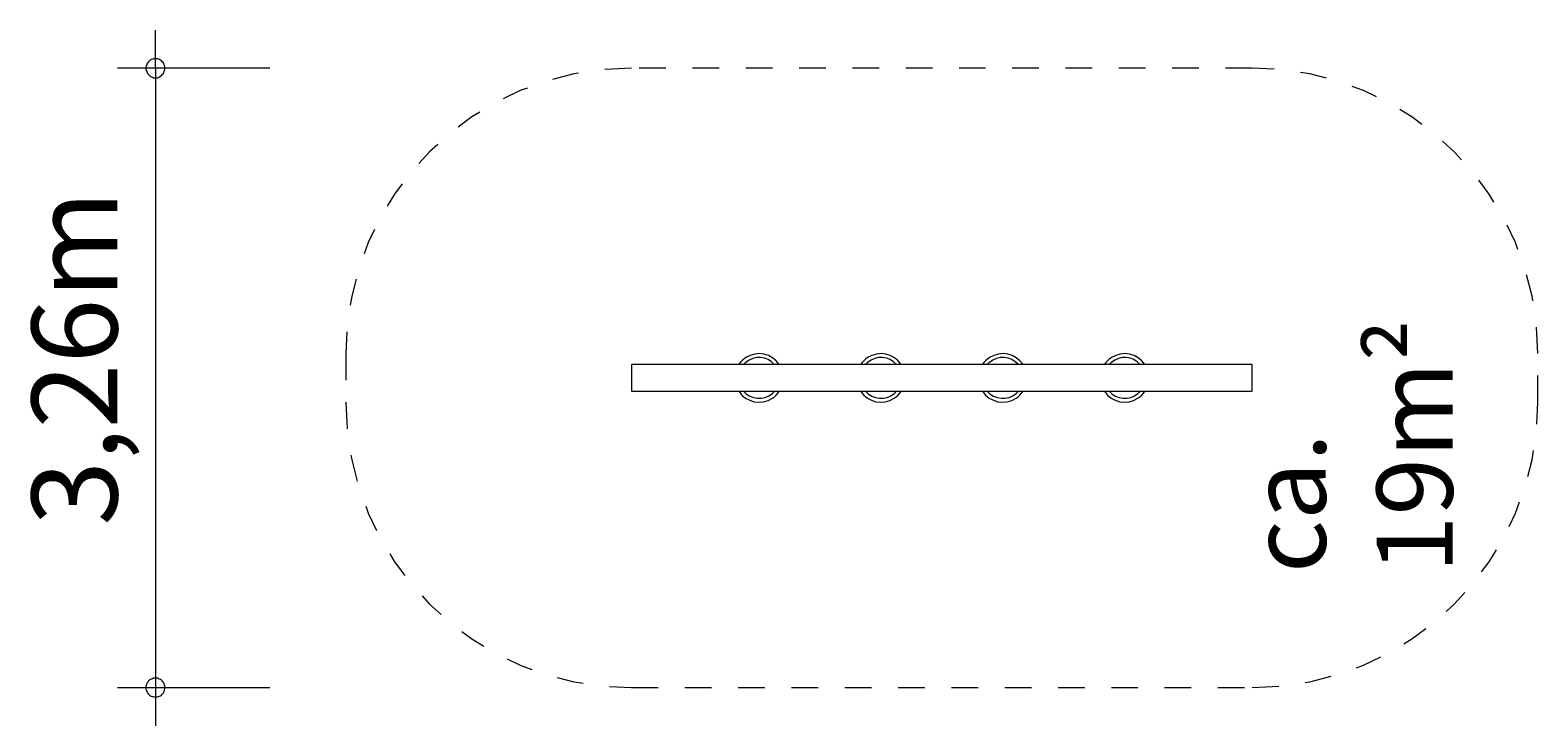
# Model space of a CAD drawing. Units: millimetres. Extents: x 280.6 to 321.2, y 172.7 to 216.5.
# Drawn here: x 280.6 to 320.2, y 172.7 to 191 of the extents above; entities that cross this region are included whole.
import ezdxf

# ---------------------------------------------------------------- set-up
doc = ezdxf.new("R2010")
doc.units = ezdxf.units.MM
doc.header["$MEASUREMENT"] = 0
for name, pattern in [('AI-Linetype-0', [1.4, 0.7, -0.7]), ('AI-Linetype-1', [1.4, 0.7, -0.7]), ('AI-Linetype-2', [1.4, 0.7, -0.7]), ('AI-Linetype-3', [1.4, 0.7, -0.7]), ('AI-Linetype-4', [1.4, 0.7, -0.7]), ('AI-Linetype-5', [1.4, 0.7, -0.7]), ('AI-Linetype-6', [1.4, 0.7, -0.7]), ('AI-Linetype-7', [1.4, 0.7, -0.7])]:
    doc.linetypes.add(name, pattern=pattern)
doc.layers.add('Ebene 1', color=7, linetype='Continuous', lineweight=0)

# ---------------------------------------------------------------- blocks, each defined once
blk = doc.blocks.new('Block_0')
at = {"layer": 'Ebene 1', "color": 250, "lineweight": 9}
for p, q in [((312.655, 182.174), (296.355, 182.174)), ((296.355, 182.174), (296.355, 181.474)), ((312.655, 181.474), (312.655, 182.174)), ((296.355, 181.474), (312.655, 181.474))]:
    blk.add_line(p, q, dxfattribs=at)
for points in [[(300.237, 182.174), (300.044, 182.468), (299.649, 182.55), (299.355, 182.356), (299.282, 182.309), (299.22, 182.246), (299.172, 182.174)], [(303.437, 182.174), (303.244, 182.468), (302.849, 182.55), (302.555, 182.356), (302.482, 182.309), (302.42, 182.246), (302.372, 182.174)], [(306.637, 182.174), (306.444, 182.468), (306.049, 182.55), (305.755, 182.356), (305.682, 182.309), (305.62, 182.246), (305.572, 182.174)], [(309.837, 182.174), (309.644, 182.468), (309.249, 182.55), (308.955, 182.356), (308.882, 182.309), (308.82, 182.246), (308.772, 182.174)], [(300.113, 182.174), (299.919, 182.399), (299.58, 182.425), (299.355, 182.231), (299.334, 182.214), (299.314, 182.194), (299.297, 182.174)], [(303.313, 182.174), (303.119, 182.399), (302.78, 182.425), (302.555, 182.231), (302.534, 182.214), (302.514, 182.194), (302.497, 182.174)], [(306.513, 182.174), (306.319, 182.399), (305.98, 182.425), (305.755, 182.231), (305.734, 182.214), (305.714, 182.194), (305.697, 182.174)], [(309.713, 182.174), (309.519, 182.399), (309.18, 182.425), (308.955, 182.231), (308.934, 182.214), (308.914, 182.194), (308.897, 182.174)], [(299.172, 181.474), (299.365, 181.179), (299.76, 181.097), (300.055, 181.291), (300.127, 181.338), (300.19, 181.401), (300.237, 181.474)], [(299.297, 181.474), (299.49, 181.248), (299.829, 181.222), (300.055, 181.416), (300.075, 181.433), (300.095, 181.453), (300.113, 181.474)], [(302.372, 181.474), (302.565, 181.179), (302.96, 181.097), (303.255, 181.291), (303.327, 181.338), (303.39, 181.401), (303.437, 181.474)], [(302.497, 181.474), (302.69, 181.248), (303.029, 181.222), (303.255, 181.416), (303.275, 181.433), (303.295, 181.453), (303.313, 181.474)], [(305.572, 181.474), (305.765, 181.179), (306.16, 181.097), (306.455, 181.291), (306.527, 181.338), (306.59, 181.401), (306.637, 181.474)], [(305.697, 181.474), (305.89, 181.248), (306.229, 181.222), (306.455, 181.416), (306.475, 181.433), (306.495, 181.453), (306.513, 181.474)], [(308.772, 181.474), (308.965, 181.179), (309.36, 181.097), (309.655, 181.291), (309.727, 181.338), (309.79, 181.401), (309.837, 181.474)], [(308.897, 181.474), (309.09, 181.248), (309.429, 181.222), (309.655, 181.416), (309.675, 181.433), (309.695, 181.453), (309.713, 181.474)]]:
    blk.add_open_spline(points, degree=3, knots=[0, 0, 0, 0, 1, 1, 1, 2, 2, 2, 2], dxfattribs=at)
blk = doc.blocks.new('Block_1')
at = {"layer": 'Ebene 1', "color": 250, "linetype": 'AI-Linetype-1', "lineweight": 18}
blk.add_line((312.655, 189.961), (296.355, 189.961), dxfattribs=at)
at = {"layer": 'Ebene 1', "color": 250, "linetype": 'AI-Linetype-3', "lineweight": 18}
blk.add_line((288.855, 182.461), (288.855, 181.186), dxfattribs=at)
at = {"layer": 'Ebene 1', "color": 250, "linetype": 'AI-Linetype-7', "lineweight": 18}
blk.add_line((320.155, 181.186), (320.155, 182.461), dxfattribs=at)
at = {"layer": 'Ebene 1', "color": 250, "linetype": 'AI-Linetype-5', "lineweight": 18}
blk.add_line((296.355, 173.686), (312.655, 173.686), dxfattribs=at)
at = {"layer": 'Ebene 1', "color": 250, "linetype": 'AI-Linetype-2', "lineweight": 18}
blk.add_open_spline([(296.355, 189.961), (292.212, 189.961), (288.855, 186.603), (288.855, 182.461)], degree=3, dxfattribs=at)
at = {"layer": 'Ebene 1', "color": 250, "linetype": 'AI-Linetype-0', "lineweight": 18}
blk.add_open_spline([(320.155, 182.461), (320.155, 186.603), (316.797, 189.961), (312.655, 189.961)], degree=3, dxfattribs=at)
at = {"layer": 'Ebene 1', "color": 250, "linetype": 'AI-Linetype-4', "lineweight": 18}
blk.add_open_spline([(288.855, 181.186), (288.855, 177.044), (292.212, 173.686), (296.355, 173.686)], degree=3, dxfattribs=at)
at = {"layer": 'Ebene 1', "color": 250, "linetype": 'AI-Linetype-6', "lineweight": 18}
blk.add_open_spline([(312.655, 173.686), (316.797, 173.686), (320.155, 177.044), (320.155, 181.186)], degree=3, dxfattribs=at)

msp = doc.modelspace()

# ---------------------------------------------------------------- linework, layer by layer
at = {"layer": 'Ebene 1', "color": 250, "lineweight": 18}
for p, q in [((283.855, 189.961), (283.855, 190.961)), ((286.855, 189.961), (282.855, 189.961)), ((283.855, 189.961), (283.855, 172.681)), ((286.855, 173.681), (282.855, 173.681))]:
    msp.add_line(p, q, dxfattribs=at)
for points in [[(284.105, 189.961), (284.105, 189.991), (284.095, 190.021), (284.085, 190.051), (284.075, 190.081), (284.055, 190.111), (284.035, 190.131), (284.015, 190.151), (283.985, 190.171), (283.965, 190.191), (283.935, 190.201), (283.905, 190.211), (283.875, 190.211), (283.835, 190.211), (283.805, 190.211), (283.775, 190.201), (283.745, 190.191), (283.725, 190.171), (283.695, 190.151), (283.675, 190.131), (283.655, 190.111), (283.635, 190.081), (283.625, 190.051), (283.615, 190.021), (283.605, 189.991), (283.605, 189.961)], [(283.605, 189.961), (283.605, 189.931), (283.615, 189.901), (283.625, 189.871), (283.635, 189.841), (283.655, 189.811), (283.675, 189.791), (283.695, 189.771), (283.725, 189.751), (283.745, 189.731), (283.775, 189.721), (283.805, 189.711), (283.835, 189.711), (283.875, 189.711), (283.905, 189.711), (283.935, 189.721), (283.965, 189.731), (283.985, 189.751), (284.015, 189.771), (284.035, 189.791), (284.055, 189.811), (284.075, 189.841), (284.085, 189.871), (284.095, 189.901), (284.105, 189.931), (284.105, 189.961)], [(284.105, 173.681), (284.105, 173.721), (284.095, 173.751), (284.085, 173.781), (284.075, 173.811), (284.055, 173.831), (284.035, 173.861), (284.015, 173.881), (283.985, 173.901), (283.965, 173.911), (283.935, 173.921), (283.905, 173.931), (283.875, 173.931), (283.835, 173.931), (283.805, 173.931), (283.775, 173.921), (283.745, 173.911), (283.725, 173.901), (283.695, 173.881), (283.675, 173.861), (283.655, 173.831), (283.635, 173.811), (283.625, 173.781), (283.615, 173.751), (283.605, 173.721), (283.605, 173.681)], [(283.605, 173.681), (283.605, 173.651), (283.615, 173.621), (283.625, 173.591), (283.635, 173.561), (283.655, 173.541), (283.675, 173.511), (283.695, 173.491), (283.725, 173.471), (283.745, 173.461), (283.775, 173.451), (283.805, 173.441), (283.835, 173.441), (283.875, 173.441), (283.905, 173.441), (283.935, 173.451), (283.965, 173.461), (283.985, 173.471), (284.015, 173.491), (284.035, 173.511), (284.055, 173.541), (284.075, 173.561), (284.085, 173.591), (284.095, 173.621), (284.105, 173.651), (284.105, 173.681)]]:
    msp.add_lwpolyline(points, dxfattribs=at)

# ---------------------------------------------------------------- block references
at = {"layer": 'Ebene 1'}
for name in ['Block_1', 'Block_0']:
    msp.add_blockref(name, (0, 0), dxfattribs=at)

# ---------------------------------------------------------------- texts
at = {"layer": 'Ebene 1', "char_height": 0.2, "attachment_point": 7, "rotation": 90}
for s, insert in [('\\C7;\\FVAGRounded Lt Normal|b0|i0|c1;\\H2.250000;\\W1.000000;3,26m', (282.855, 177.941)), ('\\C7;\\FVAGRounded Lt Normal|b0|i0|c1;\\H2.000000;\\W1.000000;ca. 19m²', (317.921, 176.692))]:
    msp.add_mtext(s, dxfattribs=dict(at, insert=insert))

doc.saveas('drawing.dxf')
